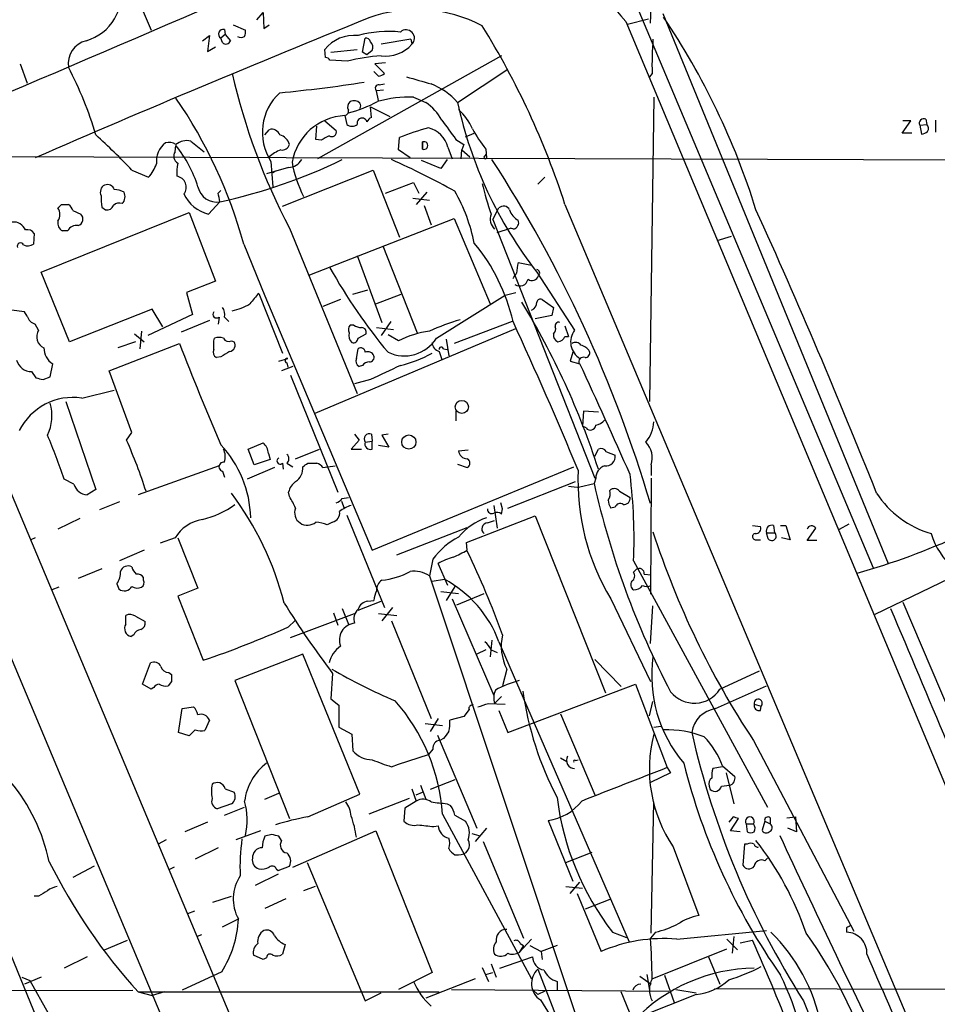
# Model space of a CAD drawing. Extents: x 2 to 57508, y -55806 to 897.
# Drawn here: x 318 to 406, y 144 to 239 of the extents above; entities that cross this region are included whole.
import ezdxf

# ---------------------------------------------------------------- set-up
doc = ezdxf.new("R2010")
doc.units = 0
doc.header["$MEASUREMENT"] = 0
doc.layers.add('MAIN', color=5, linetype='CONTINUOUS')

msp = doc.modelspace()

# ---------------------------------------------------------------- linework, layer by layer
at = {"layer": 'MAIN'}
for p, q in [((318.9393, 265.0913), (330.454, 238.1673)), ((340.614, 239.1833), (341.2067, 239.8606)), ((341.2067, 239.8606), (341.2913, 238.3366)), ((377.1053, 240.6226), (399.8807, 186.4359)), ((379.6453, 239.7759), (401.32, 186.8593)), ((376.0893, 239.0139), (415.036, 145.8806)), ((376.2587, 238.7599), (378.2907, 239.2679)), ((337.4813, 238.2519), (337.566, 237.7439)), ((338.328, 238.6753), (339.5133, 238.1673)), ((341.2913, 238.3366), (341.7993, 238.6753)), ((335.3647, 237.1513), (336.042, 237.6593)), ((336.042, 237.6593), (335.8727, 236.1353)), ((337.566, 237.7439), (337.1427, 237.4053)), ((337.312, 236.9819), (337.1427, 237.4053)), ((337.566, 237.7439), (338.074, 237.1513)), ((350.774, 236.0506), (351.028, 237.4053)), ((355.4307, 237.3206), (352.552, 236.8126)), ((355.4307, 237.3206), (355.5153, 236.8126)), ((335.8727, 236.1353), (336.6347, 236.5586)), ((347.218, 235.5426), (347.1333, 236.3046)), ((347.726, 236.0506), (350.266, 236.3046)), ((351.1973, 235.7966), (350.774, 236.0506)), ((351.7053, 236.2199), (351.1973, 235.7966)), ((364.1513, 235.7119), (346.456, 225.8059)), ((349.3347, 235.2039), (347.6413, 235.2886)), ((352.9753, 235.0346), (351.9593, 234.9499)), ((317.8387, 234.9499), (318.516, 233.0873)), ((352.298, 233.7646), (351.8747, 234.1879)), ((351.9593, 234.9499), (352.8907, 234.0186)), ((359.918, 231.2246), (364.6593, 234.3573)), ((378.6293, 234.0186), (378.3753, 233.6799)), ((352.806, 232.4099), (352.1287, 232.3253)), ((352.298, 231.3939), (352.1287, 232.3253)), ((352.3827, 232.9179), (352.8907, 233.0026)), ((355.6847, 231.7326), (356.87, 231.2246)), ((378.7987, 231.7326), (378.3753, 202.4379)), ((351.536, 230.8013), (353.3987, 229.8699)), ((351.6207, 229.7853), (351.536, 230.8013)), ((347.1333, 229.4466), (348.234, 228.5153)), ((349.0807, 229.9546), (349.25, 229.1079)), ((402.6747, 228.2613), (403.5213, 229.4466)), ((403.5213, 229.4466), (402.7593, 229.4466)), ((404.9607, 229.6159), (405.0453, 229.1079)), ((405.892, 229.5313), (405.892, 228.3459)), ((341.376, 228.0919), (341.7993, 228.5999)), ((346.2867, 227.6686), (346.3713, 228.9386)), ((404.368, 229.0233), (405.0453, 229.1079)), ((404.368, 229.0233), (404.5373, 228.1766)), ((334.264, 227.4993), (335.534, 226.4833)), ((346.7947, 227.5839), (346.2867, 227.6686)), ((354.2453, 226.6526), (354.33, 227.8379)), ((356.5313, 227.4146), (356.5313, 226.7373)), ((356.5313, 226.7373), (356.5313, 227.4146)), ((359.7487, 227.6686), (360.5107, 227.1606)), ((360.68, 227.9226), (361.5267, 228.2613)), ((403.606, 228.2613), (402.6747, 228.2613)), ((332.74, 226.4833), (332.8247, 227.0759)), ((355.346, 225.8906), (354.2453, 226.6526)), ((358.9867, 226.9066), (359.41, 225.8059)), ((360.2567, 225.8059), (360.3413, 226.6526)), ((360.5107, 227.1606), (360.3413, 226.6526)), ((360.3413, 226.6526), (361.1033, 225.9753)), ((362.6273, 226.7373), (362.712, 225.8906)), ((302.1753, 226.0599), (428.9213, 225.6366)), ((341.9687, 225.5519), (342.138, 223.0966)), ((358.3093, 224.8746), (356.4467, 225.6366)), ((358.902, 225.7213), (358.3093, 224.8746)), ((362.5427, 226.0599), (362.712, 226.2293)), ((328.5913, 224.7053), (330.2, 224.0279)), ((343.662, 224.9593), (341.5453, 224.3666)), ((342.392, 224.6206), (342.138, 224.4513)), ((343.0693, 221.2339), (351.79, 224.7053)), ((351.79, 224.7053), (354.33, 218.2706)), ((367.6227, 223.3506), (368.3, 224.0279)), ((336.8887, 222.5039), (337.1427, 222.7579)), ((352.9753, 222.5039), (355.6847, 223.5199)), ((355.6847, 223.5199), (356.1927, 222.5039)), ((355.6, 221.9959), (357.2087, 221.8266)), ((356.9547, 222.5886), (355.9387, 221.4033)), ((321.818, 221.4033), (322.4953, 221.4033)), ((322.9187, 220.8106), (323.6807, 220.4719)), ((325.7127, 221.1493), (326.0513, 220.8953)), ((337.058, 221.6573), (335.9573, 220.4719)), ((356.7007, 221.3186), (357.378, 219.4559)), ((363.3047, 219.9639), (363.8973, 221.0646)), ((370.2473, 221.4033), (435.6947, 65.8706)), ((319.8707, 214.8839), (334.0947, 220.6413)), ((334.0947, 220.6413), (336.6347, 214.0373)), ((345.694, 214.6299), (359.5793, 220.0486)), ((359.5793, 220.0486), (363.0507, 211.8359)), ((363.3047, 219.9639), (373.126, 195.0719)), ((322.4107, 218.8633), (321.9027, 218.8633)), ((343.7467, 219.1173), (350.266, 203.1999)), ((363.728, 218.6939), (364.998, 219.1173)), ((365.3367, 219.0326), (364.998, 219.1173)), ((319.1933, 218.6093), (319.1087, 217.5933)), ((384.8947, 217.9319), (386.2493, 218.3553)), ((339.344, 217.5933), (341.376, 212.5979)), ((352.7213, 217.4239), (356.0233, 209.0419)), ((350.266, 216.4926), (352.6367, 210.0579)), ((365.76, 215.8153), (367.03, 215.5613)), ((322.58, 208.1953), (319.8707, 214.8839)), ((367.538, 214.8839), (371.1787, 209.2959)), ((308.5253, 213.6986), (370.586, 65.7859)), ((336.6347, 214.0373), (333.8407, 212.9366)), ((349.8427, 212.7673), (351.282, 213.1906)), ((333.8407, 212.9366), (334.4333, 210.8199)), ((340.7833, 212.8519), (343.0693, 207.0946)), ((341.376, 212.5979), (351.7053, 188.1293)), ((348.6573, 212.2593), (346.964, 211.5819)), ((352.044, 211.8359), (354.4993, 212.7673)), ((357.886, 208.5339), (364.49, 212.6826)), ((364.49, 212.6826), (365.506, 212.9366)), ((368.046, 212.2593), (369.1467, 211.4973)), ((330.5387, 211.3279), (322.58, 208.1953)), ((331.5547, 209.6346), (330.5387, 211.3279)), ((369.1467, 211.4973), (368.9773, 210.7353)), ((318.262, 211.0739), (316.992, 211.2433)), ((318.516, 210.6506), (318.262, 211.0739)), ((334.4333, 210.8199), (330.1153, 208.7879)), ((336.9733, 210.5659), (336.8887, 209.8886)), ((337.4813, 210.5659), (337.9047, 210.1426)), ((368.9773, 210.7353), (367.3687, 210.3966)), ((319.6167, 209.2959), (319.278, 209.8886)), ((336.042, 210.2273), (333.3327, 209.1266)), ((346.202, 201.3373), (365.506, 209.4653)), ((349.9273, 209.8039), (349.5887, 209.8039)), ((352.1287, 209.5499), (353.7373, 209.3806)), ((353.4833, 210.1426), (352.552, 208.7879)), ((365.1673, 210.1426), (359.5793, 208.0259)), ((370.2473, 209.7193), (370.586, 208.7033)), ((303.784, 209.1266), (363.982, 65.7859)), ((328.8453, 208.9573), (329.7767, 208.1953)), ((329.5227, 209.2113), (329.3533, 207.5179)), ((336.4653, 208.2799), (336.55, 208.5339)), ((350.3507, 208.5339), (351.1127, 208.9573)), ((354.2453, 208.2799), (353.2293, 208.8726)), ((358.8173, 208.4493), (359.0713, 206.8406)), ((370.2473, 208.7033), (370.586, 208.7033)), ((326.39, 205.4013), (333.1633, 208.0259)), ((328.93, 208.1953), (327.2367, 207.6026)), ((338.1587, 208.2799), (338.4127, 208.1953)), ((350.1813, 206.5866), (350.3507, 207.5179)), ((358.5633, 207.5179), (358.902, 207.4333)), ((337.1427, 206.7559), (336.7193, 206.6713)), ((342.7307, 206.3326), (343.5773, 206.5866)), ((358.14, 207.2639), (358.394, 206.5019)), ((371.0093, 207.1793), (370.7553, 206.3326)), ((320.7173, 204.8086), (320.9713, 206.0786)), ((344.0853, 205.8246), (342.9847, 205.4013)), ((343.4927, 206.1633), (343.5773, 205.7399)), ((350.774, 205.9093), (350.4353, 205.8246)), ((370.7553, 206.3326), (371.6867, 206.0786)), ((318.9393, 205.3166), (319.3627, 204.7239)), ((320.04, 204.5546), (320.7173, 204.8086)), ((328.5913, 199.4746), (326.39, 205.4013)), ((343.8313, 204.9779), (348.4033, 193.7173)), ((351.536, 204.5546), (350.012, 204.1313)), ((323.7653, 202.7766), (326.898, 203.5386)), ((322.2413, 202.4379), (325.12, 193.9713)), ((359.7487, 201.5066), (359.7487, 200.5753)), ((372.0253, 201.5066), (371.9407, 200.0673)), ((373.4647, 201.4219), (372.0253, 201.5066)), ((372.2793, 199.8979), (371.9407, 200.0673)), ((328.0833, 198.7126), (328.5913, 199.4746)), ((350.012, 199.3053), (350.4353, 198.7126)), ((351.6207, 199.3053), (351.7053, 198.6279)), ((353.2293, 199.3053), (352.6367, 199.2206)), ((352.6367, 199.2206), (353.314, 198.0353)), ((339.7673, 197.8659), (341.2067, 198.4586)), ((350.4353, 198.7126), (349.6733, 197.8659)), ((351.028, 198.5433), (351.7053, 198.6279)), ((351.7053, 197.8659), (351.7053, 198.6279)), ((353.314, 198.0353), (352.298, 198.2046)), ((340.36, 196.3419), (339.7673, 197.8659)), ((341.7147, 197.4426), (341.884, 196.8499)), ((344.3393, 196.9346), (346.6253, 197.8659)), ((349.6733, 197.8659), (350.6893, 197.8659)), ((360.0027, 197.6966), (360.934, 197.7813)), ((373.126, 197.1886), (373.4647, 197.8659)), ((374.2267, 197.6119), (375.0733, 197.2733)), ((336.9733, 196.2573), (329.184, 193.4633)), ((341.884, 196.8499), (340.36, 196.3419)), ((343.0693, 196.5113), (343.154, 195.9186)), ((343.4927, 196.5113), (344.0853, 196.1726)), ((345.5247, 196.5113), (346.3713, 196.5113)), ((346.964, 196.0879), (348.1493, 196.2573)), ((351.7053, 188.1293), (371.094, 196.1726)), ((359.918, 196.4266), (360.8493, 196.0879)), ((378.5447, 196.3419), (378.5447, 195.3259)), ((337.312, 195.7493), (337.4813, 195.1566)), ((342.3073, 196.0879), (339.6827, 194.9873)), ((323.0033, 194.4793), (322.072, 194.9873)), ((364.744, 192.1933), (371.2633, 194.7333)), ((371.6867, 194.2253), (373.0413, 194.5639)), ((373.2107, 195.0719), (373.0413, 194.5639)), ((378.5447, 195.0719), (378.46, 183.8959)), ((325.12, 193.9713), (324.2733, 193.4633)), ((343.7467, 193.2939), (343.662, 193.7173)), ((375.4967, 193.8019), (376.5127, 193.2093)), ((327.406, 192.7859), (325.4587, 192.0239)), ((348.742, 192.8706), (348.996, 192.1933)), ((348.8267, 193.1246), (349.4193, 193.2093)), ((363.3893, 192.4473), (363.728, 190.2459)), ((364.236, 192.1086), (364.0667, 192.7013)), ((349.25, 191.5159), (352.8907, 182.6259)), ((360.7647, 188.8913), (367.3687, 191.4313)), ((364.1513, 191.6006), (364.236, 192.1086)), ((367.3687, 191.4313), (374.142, 174.4133)), ((375.0733, 192.2779), (374.65, 192.1933)), ((323.596, 191.1773), (321.4793, 190.1613)), ((347.8953, 190.8386), (347.3873, 190.5846)), ((362.7967, 190.7539), (363.474, 191.0079)), ((388.2813, 190.4999), (389.0433, 190.4153)), ((390.3133, 190.4999), (390.398, 189.8226)), ((390.9907, 190.4999), (391.4987, 190.4999)), ((391.4987, 190.4999), (391.922, 189.1453)), ((396.6633, 190.1613), (397.5947, 190.6693)), ((354.076, 187.7059), (360.8493, 190.3306)), ((389.636, 189.8226), (390.398, 189.8226)), ((389.8053, 189.2299), (389.636, 189.8226)), ((393.5307, 189.0606), (394.3773, 190.2459)), ((319.278, 189.3146), (318.8547, 189.1453)), ((332.74, 189.3146), (331.3007, 188.8066)), ((332.994, 189.3146), (334.9413, 184.4886)), ((360.8493, 188.1293), (360.7647, 188.8913)), ((388.62, 189.1453), (389.0433, 189.1453)), ((391.922, 189.1453), (391.0753, 189.3146)), ((394.462, 189.0606), (393.5307, 189.0606)), ((329.7767, 188.1293), (327.406, 187.1133)), ((357.5473, 187.2826), (357.2087, 185.6739)), ((358.9867, 184.7426), (358.0553, 186.8593)), ((376.8513, 187.1133), (389.7207, 163.4066)), ((325.7127, 186.3513), (323.4267, 185.4199)), ((376.8513, 186.0126), (377.1053, 186.2666)), ((377.8673, 185.8433), (378.5447, 185.7586)), ((408.0933, 185.8433), (400.05, 181.9486)), ((327.152, 184.9119), (327.3213, 184.4039)), ((329.692, 185.2506), (329.692, 185.5046)), ((357.2087, 185.6739), (371.348, 143.1713)), ((357.4627, 185.1659), (358.648, 185.3353)), ((321.564, 184.5733), (320.8867, 184.3193)), ((334.9413, 184.4886), (332.994, 183.7266)), ((358.3093, 184.1499), (360.0027, 183.9806)), ((359.664, 184.6579), (358.8173, 183.3033)), ((359.8333, 182.8799), (362.458, 183.9806)), ((332.994, 183.7266), (335.4493, 177.5459)), ((350.3507, 182.3719), (352.552, 183.2186)), ((351.282, 183.2186), (351.8747, 183.3033)), ((359.41, 183.4726), (363.3893, 174.1593)), ((374.65, 183.4726), (378.46, 175.5139)), ((402.7593, 183.1339), (423.3333, 134.6199)), ((343.8313, 179.7473), (350.012, 182.0333)), ((347.98, 182.1179), (348.4033, 180.9326)), ((348.8267, 182.5413), (349.4193, 181.0173)), ((352.298, 182.0333), (354.076, 181.8639)), ((353.6527, 182.6259), (352.6367, 181.3559)), ((378.46, 179.1546), (378.714, 182.7953)), ((327.9987, 181.0173), (327.9987, 181.8639)), ((328.93, 181.7793), (329.8613, 181.2713)), ((343.662, 180.7633), (344.2547, 181.3559)), ((353.568, 181.3559), (357.378, 171.9579)), ((328.7607, 180.0013), (328.5067, 179.8319)), ((363.22, 179.4933), (363.0507, 177.8846)), ((363.8973, 179.3239), (376.428, 150.4526)), ((345.0167, 178.1386), (338.4973, 175.5986)), ((350.52, 164.6766), (345.0167, 178.1386)), ((362.6273, 178.5619), (361.7807, 178.1386)), ((363.1353, 178.5619), (363.728, 178.3079)), ((329.6073, 175.2599), (330.3693, 177.2919)), ((373.126, 177.6306), (375.666, 175.0059)), ((332.1473, 176.3606), (332.4013, 176.1913)), ((347.8953, 176.2759), (347.726, 173.8206)), ((364.6593, 176.6993), (364.236, 175.0906)), ((385.1487, 174.7519), (388.9587, 176.5299)), ((332.4013, 175.5139), (332.0627, 175.0906)), ((338.4973, 175.5986), (343.7467, 162.3059)), ((330.454, 174.7519), (329.6073, 175.2599)), ((330.708, 174.9213), (330.454, 174.7519)), ((364.744, 170.6033), (377.0207, 175.2599)), ((377.0207, 175.2599), (380.0687, 167.2166)), ((384.7253, 172.8893), (389.636, 175.0906)), ((347.726, 173.8206), (348.488, 173.2279)), ((362.8813, 173.3973), (364.49, 173.3126)), ((364.1513, 174.0746), (363.474, 173.3973)), ((378.3753, 172.2119), (378.714, 173.5666)), ((333.0787, 170.6033), (333.4173, 172.8893)), ((333.4173, 172.8893), (334.518, 173.0586)), ((348.488, 173.2279), (348.488, 171.1113)), ((361.0187, 172.8046), (360.5107, 172.1273)), ((363.8973, 172.7199), (364.744, 170.6033)), ((388.4507, 173.3126), (389.128, 173.1433)), ((389.0433, 172.7199), (389.128, 173.1433)), ((336.042, 171.7886), (335.6187, 170.7726)), ((358.0553, 171.9579), (357.2933, 170.6879)), ((360.5107, 172.1273), (359.156, 171.7886)), ((369.824, 172.3813), (373.126, 164.5919)), ((334.0947, 170.2646), (333.0787, 170.6033)), ((334.6873, 170.8573), (334.0947, 170.2646)), ((348.488, 171.1113), (349.758, 170.4339)), ((356.7853, 171.4499), (358.4787, 171.2806)), ((378.7987, 171.1113), (379.476, 171.1959)), ((349.758, 170.4339), (349.8427, 168.8253)), ((357.9707, 170.3493), (361.7807, 161.3746)), ((358.5633, 170.0106), (358.2247, 169.8413)), ((388.366, 169.8413), (398.018, 151.4686)), ((357.5473, 168.9946), (357.124, 168.4866)), ((354.2453, 167.5553), (357.124, 168.4866)), ((369.824, 168.1479), (370.4167, 167.8093)), ((371.2633, 167.8939), (371.5173, 167.9786)), ((353.568, 167.3013), (354.2453, 167.5553)), ((380.0687, 167.2166), (380.4073, 166.7086)), ((385.4027, 167.3013), (384.4713, 167.1319)), ((385.4027, 167.3859), (386.588, 166.3699)), ((359.664, 166.0313), (357.2933, 165.0999)), ((380.4073, 166.7086), (378.46, 165.7773)), ((385.7413, 166.7086), (386.5033, 163.7453)), ((337.566, 165.1846), (338.4127, 164.8459)), ((355.5153, 165.1846), (355.9387, 163.9993)), ((356.362, 165.5233), (356.87, 164.1686)), ((384.1327, 165.4386), (384.2173, 165.0999)), ((385.318, 165.4386), (386.08, 165.5233)), ((341.376, 164.1686), (342.7307, 164.7613)), ((345.5247, 162.4753), (350.52, 164.6766)), ((355.2613, 164.2533), (351.3667, 162.7293)), ((355.9387, 163.9993), (354.838, 163.3219)), ((355.9387, 164.5919), (356.5313, 164.8459)), ((378.5447, 151.2993), (378.7987, 163.9146)), ((338.1587, 163.7453), (336.804, 163.2373)), ((337.4813, 162.6446), (339.4287, 163.4066)), ((354.838, 163.3219), (354.7533, 162.0519)), ((358.902, 163.7453), (359.2407, 163.5759)), ((358.4787, 162.7293), (367.03, 146.8966)), ((359.664, 162.6446), (360.68, 162.0519)), ((368.6387, 162.1366), (371.0093, 156.2946)), ((386.4187, 162.4753), (385.9953, 161.9673)), ((386.1647, 161.1206), (386.9267, 162.3059)), ((389.4667, 162.0519), (389.2127, 161.2053)), ((389.4667, 162.0519), (389.9747, 161.7979)), ((389.9747, 162.3906), (389.9747, 161.7979)), ((391.5833, 162.3906), (392.43, 162.4753)), ((392.43, 162.4753), (392.5147, 161.0359)), ((335.8727, 161.9673), (333.6713, 161.0359)), ((340.9527, 161.1206), (338.582, 160.2739)), ((344.0853, 157.6493), (352.044, 161.1206)), ((352.044, 161.1206), (357.4627, 147.4893)), ((357.632, 161.5439), (358.0553, 161.6286)), ((362.712, 161.3746), (361.6113, 160.1046)), ((387.096, 161.0359), (386.1647, 161.1206)), ((387.6887, 161.7979), (387.7733, 161.0359)), ((387.6887, 161.7979), (388.366, 161.7979)), ((392.5147, 161.0359), (391.668, 161.3746)), ((331.8933, 160.2739), (331.1313, 159.8506)), ((342.0533, 160.7819), (341.376, 160.6126)), ((342.9847, 160.1893), (342.7307, 160.6126)), ((361.2727, 160.8666), (361.95, 160.6973)), ((336.8887, 159.5119), (334.6873, 158.4113)), ((362.3733, 160.1046), (366.268, 150.7913)), ((380.6613, 159.5966), (383.1167, 152.9926)), ((387.5193, 159.8506), (387.35, 157.8186)), ((387.7733, 159.8506), (387.5193, 159.8506)), ((359.664, 158.8346), (360.0027, 158.8346)), ((370.332, 158.0726), (372.872, 159.0886)), ((389.4667, 158.2419), (389.7207, 158.4959)), ((324.9507, 157.7339), (322.9187, 156.6333)), ((332.6553, 157.6493), (332.1473, 157.3953)), ((342.4767, 157.4799), (342.646, 157.3106)), ((342.646, 157.3106), (343.7467, 157.7339)), ((345.44, 158.0726), (351.028, 144.7799)), ((342.646, 156.9719), (340.4447, 155.8713)), ((346.202, 155.7866), (345.1013, 155.3633)), ((370.332, 155.7866), (371.9407, 155.6173)), ((370.7553, 155.1093), (371.6867, 156.2099)), ((319.6167, 154.8553), (319.1933, 154.8553)), ((336.3807, 154.2626), (338.1587, 154.8553)), ((343.408, 154.6013), (341.376, 153.6699)), ((371.4327, 155.1093), (373.7187, 149.5213)), ((374.5653, 154.5166), (372.1947, 153.5853)), ((334.6027, 153.4159), (333.9253, 153.1619)), ((337.312, 151.8919), (338.836, 152.6539)), ((397.3407, 151.8073), (397.3407, 151.3839)), ((335.28, 151.1299), (334.8567, 150.9606)), ((367.03, 150.7066), (365.8447, 149.4366)), ((374.8193, 151.3839), (376.174, 150.8759)), ((378.968, 151.3839), (378.46, 150.7913)), ((381, 150.7066), (389.636, 151.5533)), ((385.826, 150.7066), (386.842, 149.6906)), ((386.5033, 150.9606), (386.334, 149.3519)), ((325.9667, 149.6906), (328.168, 150.6219)), ((343.3233, 150.1986), (343.0693, 149.2673)), ((366.268, 150.1139), (365.8447, 149.4366)), ((365.9293, 150.2833), (366.268, 150.1139)), ((366.8607, 150.1139), (367.9613, 149.5213)), ((369.4853, 150.1139), (367.9613, 149.5213)), ((378.6293, 146.8966), (385.826, 149.7753)), ((387.096, 150.3679), (388.2813, 150.6219)), ((316.9073, 149.2673), (322.58, 135.4666)), ((324.2733, 149.0133), (322.072, 147.9126)), ((341.2067, 148.7593), (340.2753, 149.1826)), ((341.5453, 148.9286), (341.2067, 148.7593)), ((363.982, 147.9126), (367.1147, 149.0133)), ((367.9613, 149.5213), (368.046, 148.7593)), ((384.048, 149.0133), (385.1487, 146.3886)), ((362.2887, 147.9973), (362.8813, 146.6426)), ((363.1353, 148.3359), (363.6433, 147.0659)), ((367.6227, 147.8279), (369.824, 142.1553)), ((318.008, 147.0659), (318.77, 146.7273)), ((319.8707, 147.0659), (318.262, 146.3886)), ((337.2273, 147.5739), (333.4173, 145.7959)), ((357.4627, 147.4893), (354.2453, 145.8806)), ((361.6113, 146.8966), (356.87, 145.0339)), ((362.6273, 147.3199), (363.3047, 147.4893)), ((377.444, 147.1506), (378.5447, 146.3886)), ((378.1213, 147.3199), (378.3753, 145.7959)), ((379.8147, 147.2353), (380.746, 144.6106)), ((318.77, 146.7273), (320.548, 143.5946)), ((369.4853, 146.6426), (369.4853, 145.7959)), ((384.6407, 145.9653), (415.036, 145.8806)), ((257.6407, 145.6266), (328.676, 145.7959)), ((329.184, 145.6266), (358.14, 145.6266)), ((329.184, 145.6266), (330.5387, 145.2879)), ((331.724, 145.6266), (330.5387, 145.2879)), ((351.028, 144.7799), (352.552, 145.5419)), ((359.3253, 145.8806), (380.238, 145.7113)), ((367.1993, 145.7959), (367.6227, 145.3726)), ((368.3, 145.7113), (367.6227, 145.3726)), ((379.73, 135.8053), (375.666, 145.6266)), ((382.8627, 145.3726), (377.5287, 143.2559)), ((380.9153, 145.8806), (382.8627, 145.5419)), ((367.8767, 144.8646), (370.84, 140.1233)), ((393.192, 144.7799), (401.9973, 122.6819))]:
    msp.add_line(p, q, dxfattribs=at)
for centre, radius in [((360.3233, 201.9211), 0.6292), ((355.2274, 198.5424), 0.6816)]:
    msp.add_circle(centre, radius, dxfattribs=at)
for centre, radius, start, end in [((299.9433, 244.602), 78.7275, 355.806174, 4.193754), ((399.5277, 259.9204), 31.4076, 200.337684, 221.732209), ((-5365.7662, 13523.5214), 14455.1222, 292.85524924, 293.28092461), ((322.8518, 241.6957), 4.737, 286.393158, 11.679036), ((355.9712, 226.6947), 13.4694, 62.028778, 109.989612), ((865.6472, -1031.4873), 1370.9553, 112.0320788, 113.4864221), ((320.5864, 199.6786), 71.2651, 17.320413, 33.910577), ((337.3914, 237.7969), 0.4639, 78.823319, 237.580908), ((338.5821, 237.9978), 0.9465, 333.440363, 10.316217), ((353.3561, 226.1459), 11.8992, 84.895985, 104.629747), ((354.9606, 237.4011), 0.8088, 313.306479, 132.449524), ((295.721, 197.3301), 78.3179, 17.901296, 31.791779), ((324.6756, 234.9922), 2.2133, 102.708228, 189.909607), ((337.6428, 237.2926), 0.4538, 223.205349, 341.856539), ((339.09, 238.1677), 0.683, 240.270726, 299.729274), ((349.9744, 234.055), 3.6239, 84.039738, 141.627608), ((351.0957, 236.9565), 0.4539, 14.039305, 98.578205), ((350.9855, 236.5162), 0.7785, 337.625871, 44.994796), ((410.0173, 234.8655), 31.3994, 175.515505, 181.54556), ((352.9722, 239.1199), 3.4338, 262.971014, 317.783217), ((347.1757, 234.9924), 0.5518, 32.463229, 85.603684), ((353.8646, 216.9571), 18.8007, 94.003455, 103.942225), ((289.2362, 217.4332), 37.4333, 16.543197, 27.316047), ((398.0156, 247.627), 61.3018, 192.825945, 207.714805), ((352.2384, 234.7221), 0.9594, 273.561805, 312.837328), ((329.8777, 368.677), 137.1328, 275.413542, 278.83646), ((525.5128, 825.9992), 616.3719, 253.9409652, 254.1701546), ((346.2832, 228.3551), 5.1451, 132.377737, 213.01243), ((352.3364, 232.587), 0.3341, 82.034805, 231.562485), ((354.87, 226.7165), 6.7679, 41.766344, 68.249211), ((294.1734, 205.18), 46.8452, 15.366092, 34.402828), ((349.9979, 230.7871), 0.6634, 128.082527, 209.285299), ((346.0488, 242.8608), 13.0935, 284.916957, 298.086773), ((349.9429, 230.6121), 0.782, 42.44519, 116.932033), ((355.3513, 220.0214), 11.716, 88.369317, 105.53576), ((353.6435, 226.7882), 5.4856, 30.003596, 53.972396), ((399.5876, 239.7763), 40.5809, 192.165264, 217.835903), ((348.9707, 230.3948), 0.4537, 284.030118, 8.594459), ((350.2238, 230.8859), 0.3902, 319.385964, 40.614036), ((356.1949, 226.3543), 5.664, 24.294349, 47.756388), ((349.3309, 224.5522), 5.4082, 92.65163, 170.25831), ((350.7316, 229.2349), 0.4826, 15.254078, 195.257201), ((351.9176, 229.065), 0.7791, 112.400936, 157.599064), ((824.7504, 567.2779), 575.8134, 215.9129663, 216.1421471), ((404.7659, 229.218), 0.443, 63.915005, 206.073378), ((342.0463, 227.8239), 0.8144, 19.213678, 107.656219), ((347.8107, 228.3742), 0.4462, 235.305659, 18.434949), ((349.758, 229.7854), 0.8468, 233.136869, 306.863132), ((362.1232, 209.1163), 20.2789, 104.271836, 112.600391), ((356.4745, 226.2571), 2.5948, 14.495744, 75.504256), ((371.6328, 233.9983), 11.5681, 207.344536, 218.878713), ((404.478, 229.1335), 0.9587, 273.546139, 312.848561), ((404.6924, 228.7198), 0.5245, 326.540181, 47.719698), ((281.1166, 179.5156), 65.5435, 43.587437, 47.827781), ((333.8798, 225.9045), 1.6404, 76.455088, 130.029617), ((342.519, 226.8642), 1.2629, 13.57302, 76.43139), ((349.9269, 222.8443), 5.6811, 114.658633, 123.459019), ((356.6837, 227.0759), 0.3714, 245.768033, 114.225635), ((333.1806, 225.5658), 2.2347, 127.871386, 186.885235), ((332.1474, 226.2295), 1.1513, 53.967139, 107.108217), ((333.4024, 226.0565), 0.788, 147.205358, 238.783105), ((323.7342, 219.6881), 11.714, 16.916486, 39.100573), ((344.3109, 223.1267), 3.7977, 111.808974, 131.402504), ((343.04, 227.3788), 0.7396, 259.088138, 342.841456), ((325.7481, 273.481), 53.0435, 282.311088, 295.790916), ((343.5349, 226.6105), 1.6561, 274.401624, 327.524828), ((320.5224, 152.0101), 80.7797, 61.017154, 65.852744), ((362.585, 225.9329), 0.1339, 108.421413, 341.578587), ((257.0214, 156.7717), 126.6183, 16.444962, 32.993709), ((326.5582, 227.0766), 4.7495, 320.065919, 338.00616), ((338.0299, 224.4089), 5.1292, 169.056798, 183.311688), ((355.2172, 227.3715), 11.377, 189.635112, 207.232849), ((332.7669, 223.0735), 1.0488, 321.41015, 82.196698), ((326.3052, 222.5886), 0.7572, 116.554899, 206.571819), ((326.2281, 222.6048), 0.7109, 19.543761, 111.573922), ((326.7828, 220.5857), 2.2598, 62.413275, 87.077961), ((336.7673, 223.5058), 1.8713, 192.631095, 278.937288), ((344.7756, 214.2767), 17.0929, 11.4775, 29.421662), ((392.0408, 230.3324), 30.5411, 193.051706, 198.83599), ((329.5184, 221.9957), 3.8987, 176.261589, 192.538691), ((326.9941, 222.1537), 0.9417, 315.004303, 27.506606), ((336.7911, 223.9034), 3.5313, 204.850951, 256.342711), ((125.3282, 179.7566), 215.836, 11.194029, 11.423217), ((236.9737, 305.9089), 119.7487, 314.885409, 315.114592), ((320.4211, 220.4296), 1.2341, 329.033059, 30.966941), ((321.818, 220.4719), 1.1516, 17.103826, 53.975919), ((326.2106, 221.5061), 0.6312, 255.382563, 342.71908), ((327.3637, 220.7681), 0.7785, 67.625871, 134.994796), ((364.3452, 220.6191), 0.6317, 25.928187, 135.153917), ((366.5434, 221.3929), 1.7044, 196.975195, 242.635091), ((-188.91, -40.9219), 634.105, 21.7093589, 24.3866674), ((323.2236, 219.9978), 0.6586, 287.961759, 46.045876), ((364.3844, 220.0063), 1.3331, 159.557142, 226.924239), ((365.125, 219.6676), 0.6694, 288.437656, 18.437656), ((317.2038, 218.4824), 1.2341, 22.160931, 95.911556), ((318.5442, 218.2141), 0.7599, 31.334853, 105.064008), ((322.312, 219.6113), 0.8527, 167.585625, 241.312851), ((323.2574, 218.4399), 0.9467, 79.69786, 153.432242), ((317.881, 217.3816), 0.3224, 23.200924, 203.200924), ((318.5733, 218.3177), 0.9008, 243.921362, 306.4679), ((347.5795, 206.0942), 18.1303, 12.902641, 39.71097), ((394.2457, 241.363), 53.3935, 209.208788, 219.808347), ((368.7229, 214.7995), 3.1322, 161.076245, 180.003659), ((367.4745, 214.7993), 0.3445, 312.506361, 79.378301), ((238.4098, 299.228), 152.6538, 326.192749, 326.421911), ((365.887, 214.376), 0.8219, 235.492195, 348.106316), ((367.0723, 214.7568), 0.6693, 235.298349, 341.578587), ((594.3598, 0.6941), 330.6236, 140.082061, 140.311244), ((367.8767, 211.9629), 0.3413, 60.265529, 172.864574), ((336.3525, 210.8418), 1.162, 346.265115, 34.339652), ((336.6615, 217.5691), 6.6028, 283.860929, 299.737993), ((301.2359, 172.5753), 75.9072, 17.91008, 31.295356), ((366.7, 212.0137), 0.8381, 293.187819, 359.425694), ((319.6169, 210.9895), 1.1519, 197.110409, 252.889591), ((336.7405, 210.8411), 0.3605, 139.771109, 310.228891), ((350.036, 209.3685), 0.6242, 135.772378, 211.546171), ((350.7742, 211.0745), 1.527, 236.315136, 266.812677), ((350.6705, 209.0889), 0.4614, 343.426842, 87.66472), ((366.6741, 188.2658), 22.9849, 106.432474, 114.318503), ((-30.3898, 28.3782), 435.3972, 22.619186, 24.674834), ((368.7235, 209.4229), 0.6292, 312.268789, 19.661787), ((369.6405, 209.7334), 0.3392, 73.066164, 196.933836), ((320.5964, 208.667), 1.1642, 147.302328, 246.098972), ((336.9733, 207.5182), 1.1004, 67.370923, 112.624271), ((337.9047, 208.788), 0.568, 206.574073, 296.56054), ((350.407, 208.7879), 0.938, 164.289525, 226.222366), ((349.8898, 208.5527), 0.4613, 253.399492, 357.664214), ((354.7853, 210.5116), 3.6777, 244.970024, 327.469303), ((358.4089, 200.2127), 9.0783, 97.597062, 117.298921), ((369.7575, 208.798), 0.6312, 165.382563, 252.71908), ((369.4915, 209.0054), 0.8139, 275.534773, 338.212969), ((372.6375, 208.1672), 1.8445, 142.27023, 238.971252), ((321.8813, 207.5813), 1.7568, 179.305283, 238.801882), ((567.005, 297.9167), 250.524, 201.027198, 203.432974), ((124.8153, 207.8566), 211.6504, 359.885409, 0.114591), ((337.9216, 207.8566), 0.5966, 276.516257, 34.593107), ((350.6047, 207.1793), 0.4233, 0, 126.875312), ((358.3875, 208.1561), 0.9259, 182.816671, 254.495764), ((358.3516, 207.4757), 0.2158, 11.273495, 191.33076), ((371.2672, 207.5372), 0.5968, 32.358529, 125.024268), ((371.5036, 206.573), 1.3112, 31.797873, 78.219591), ((336.9734, 207.1793), 0.568, 153.43946, 243.425927), ((464.5659, -4.6399), 246.8296, 120.851159, 121.080342), ((343.5349, 206.375), 0.2158, 78.66924, 258.726505), ((350.6894, 206.3326), 0.568, 153.43946, 243.425927), ((351.282, 206.5866), 0.6448, 23.197424, 113.197424), ((351.4325, 206.7089), 0.4614, 272.33528, 16.58506), ((351.541, 217.8105), 12.2432, 283.574968, 298.925423), ((372.0254, 206.2479), 0.456, 68.20559, 201.79441), ((372.1759, 207.1322), 0.4613, 272.335786, 16.588605), ((318.968, 206.8455), 1.5292, 196.261404, 268.924589), ((351.3667, 205.5704), 0.6828, 82.88227, 150.239505), ((691.6552, -514.4533), 795.3951, 115.0868231, 115.3160027), ((-358.8404, -130.8236), 804.4706, 23.9241289, 24.7580587), ((362.0337, 373.9935), 174.5652, 255.851163, 256.080306), ((322.9305, 197.0446), 5.7925, 81.713785, 153.337187), ((316.7929, 201.0611), 4.106, 333.3688, 17.102626), ((372.6918, 200.2199), 0.5233, 217.975814, 352.534135), ((372.7953, 201.8037), 1.7032, 284.116199, 317.812752), ((375.4149, 200.692), 3.3898, 320.663618, 356.593838), ((262.4092, 174.7371), 63.0057, 18.747768, 22.866901), ((351.4332, 198.8397), 0.502, 68.065049, 216.18512), ((283.6723, 179.0582), 48.5657, 17.67289, 23.872122), ((329.2348, 190.9468), 10.7911, 1.673274, 42.876764), ((340.4447, 197.4426), 1.27, 0, 53.130102), ((351.5275, 198.3654), 0.5302, 160.39633, 289.59349), ((376.4558, 197.0192), 2.1959, 342.035355, 43.952001), ((335.8805, 197.1271), 1.6866, 341.642397, 25.978622), ((343.1328, 196.9346), 0.5556, 310.372001, 49.627999), ((360.8518, 197.7887), 0.8541, 186.190545, 269.832292), ((373.7187, 197.3578), 0.5681, 26.574073, 116.56054), ((374.1843, 197.1463), 0.898, 261.869898, 8.130102), ((337.3966, 196.1726), 0.4317, 78.684862, 258.697877), ((342.8523, 196.7335), 0.3106, 113.048412, 314.321666), ((343.4785, 196.0175), 1.546, 303.83397, 5.757795), ((260.588, 323.3535), 152.6538, 303.578089, 303.807251), ((346.0326, 195.4106), 1.1516, 36.024081, 72.896174), ((360.6235, 196.5113), 0.4798, 298.071082, 61.923298), ((374.449, 195.0826), 1.2383, 108.440802, 180.495074), ((393.4114, 194.8049), 21.9183, 177.309138, 211.132903), ((324.8296, 189.1459), 52.0614, 357.762469, 6.911317), ((324.4039, 194.9284), 1.4709, 197.77836, 264.906079), ((345.2706, 193.3787), 1.6439, 124.508882, 168.113137), ((371.3904, 197.573), 3.3608, 256.151892, 275.057985), ((453.1097, 212.5711), 82.0683, 192.674805, 207.640404), ((379.1362, 253.6275), 70.3752, 285.849701, 303.189928), ((313.94, 175.4967), 30.2565, 14.454975, 36.82729), ((334.144, 187.4136), 11.2601, 25.117844, 31.481595), ((373.5497, 193.5902), 1.058, 323.122521, 16.269736), ((374.9947, 193.445), 0.616, 35.411159, 134.197517), ((408.037, 198.6846), 9.308, 212.87159, 253.982988), ((333.2885, 199.7401), 8.8932, 283.500745, 305.852683), ((347.896, 193.8012), 1.1507, 287.082228, 323.98361), ((350.7228, 189.1803), 3.4314, 107.809238, 128.798798), ((375.9206, 193.0402), 1.527, 183.187323, 213.684864), ((375.539, 192.1508), 0.4827, 52.135426, 164.734471), ((375.9198, 193.1248), 0.5989, 261.888839, 8.111161), ((345.4146, 191.7276), 1.1718, 156.583121, 236.197373), ((347.6751, 191.7192), 0.9078, 284.039305, 8.578205), ((363.22, 192.0748), 0.4246, 175.434686, 293.492649), ((363.7159, 191.1533), 0.6243, 45.772378, 121.546171), ((336.0072, 187.3179), 3.829, 99.659862, 148.569441), ((345.4665, 191.8442), 1.2977, 237.157336, 309.201802), ((345.7206, 185.8741), 4.9967, 70.514868, 83.494683), ((364.5384, 185.7035), 5.8508, 108.189684, 140.826005), ((362.8087, 190.1855), 0.5686, 91.209443, 231.920872), ((390.1355, 190.0004), 0.5302, 70.40651, 199.59349), ((393.9732, 190.0113), 0.4673, 30.137281, 161.274212), ((457.5426, 215.4705), 82.8699, 197.967277, 213.409026), ((388.5776, 189.4416), 0.2993, 98.124688, 278.143638), ((388.5836, 190.2308), 0.4953, 264.40337, 21.867995), ((390.1439, 189.484), 0.4233, 216.886139, 53.113861), ((412.3102, 191.8076), 7.1477, 196.831688, 261.275412), ((363.5047, 182.8544), 7.4229, 118.150038, 143.376178), ((190.822, 526.4406), 378.6341, 296.453843, 296.683026), ((286.9874, 152.2098), 82.0958, 19.787059, 25.880782), ((360.8501, 182.1151), 5.5062, 104.250257, 120.502265), ((325.6424, 185.9843), 1.8518, 324.610514, 3.498552), ((328.2104, 185.8686), 0.7551, 59.706423, 162.371237), ((329.5933, 186.676), 1.014, 188.815759, 235.206569), ((329.0993, 185.166), 0.6826, 29.738635, 97.11981), ((352.0562, 191.8661), 6.6409, 275.014772, 299.695013), ((355.6817, 183.2652), 2.8519, 57.627267, 96.759953), ((376.3626, 185.67), 0.5968, 302.358529, 35.03213), ((377.4016, 185.9026), 0.4694, 352.743283, 129.145968), ((329.2686, 184.9966), 0.4937, 300.975698, 30.959776), ((353.2502, 184.3089), 1.124, 123.083494, 183.790338), ((353.2698, 175.3413), 11.3492, 20.543223, 61.7134), ((377.1707, 184.8234), 0.5968, 144.975732, 237.641471), ((327.8493, 185.0657), 0.8466, 231.41629, 331.206995), ((329.131, 185.4304), 0.9424, 235.06028, 294.560694), ((354.1275, 183.1892), 2.2557, 152.389812, 177.100556), ((376.8938, 185.2926), 0.9743, 267.499718, 325.631406), ((378.1214, 185.7583), 1.1004, 247.370923, 292.624271), ((420.4909, 231.1715), 91.0146, 211.919743, 217.095973), ((351.4006, 182.1235), 1.1015, 96.181077, 162.397417), ((328.3947, 181.0547), 0.9009, 53.544775, 116.075842), ((351.1976, 181.5252), 1.2589, 132.279506, 199.648313), ((3621.6351, 1530.7822), 3490.9235, 202.7190807, 202.9482634), ((328.6857, 180.6102), 0.7986, 149.350018, 257.047865), ((329.2505, 181.112), 0.6312, 287.280921, 14.617437), ((350.1601, 179.4932), 1.6154, 95.259933, 201.520834), ((329.5168, 179.6988), 0.8143, 95.553068, 158.194671), ((306.2779, 264.0991), 91.3369, 288.625583, 294.16081), ((361.3153, 177.7579), 1.9897, 23.83384, 51.91135), ((368.8903, 178.9198), 4.7783, 166.918564, 207.691245), ((350.251, 176.6294), 2.7746, 125.057321, 166.185632), ((330.708, 176.6146), 0.7573, 26.568435, 116.568435), ((391.6046, 176.0623), 13.0188, 171.95361, 220.311538), ((332.1121, 177.1015), 0.7418, 191.525044, 272.720065), ((373.6933, 220.8445), 51.1733, 239.616644, 247.253254), ((501.7512, 175.8526), 169.3502, 179.885409, 180.114592), ((368.5567, 165.6703), 10.292, 105.278116, 119.052982), ((331.3003, 174.583), 0.6821, 97.09897, 150.266579), ((331.8086, 176.0217), 0.9651, 232.120851, 285.264491), ((365.0742, 173.9284), 1.686, 154.007903, 198.3608), ((397.9867, 179.1788), 32.1338, 188.223401, 207.506343), ((382.685, 176.3603), 2.9422, 219.271732, 326.861922), ((340.0766, 161.444), 18.4469, 3.995352, 41.433612), ((277.7008, 427.2204), 267.7347, 288.322049, 288.551239), ((388.8336, 173.405), 0.3939, 318.365253, 193.567021), ((333.3159, 171.8922), 1.675, 13.971531, 44.136456), ((361.3431, 172.9035), 0.3391, 73.045081, 196.954919), ((385.1063, 170.2223), 2.6941, 98.130102, 171.869898), ((388.9163, 173.1855), 0.4826, 164.731346, 285.257201), ((335.2377, 171.4924), 0.8571, 20.217266, 110.232123), ((355.8114, 171.4924), 3.3577, 346.137165, 5.060949), ((335.3646, 173.1416), 2.3826, 253.484793, 276.122164), ((528.1822, 43.3194), 211.7103, 143.014201, 143.24333), ((379.9935, 160.8371), 10.0237, 68.760741, 91.506353), ((462.3251, 188.7169), 81.9136, 192.775439, 212.437679), ((358.2742, 169.1074), 0.7356, 93.858635, 188.820778), ((391.6491, 167.0638), 13.285, 165.304753, 214.199639), ((377.9948, 164.6345), 7.9024, 20.375717, 44.566777), ((351.6868, 170.41), 2.4315, 220.673627, 270.435943), ((358.3974, 183.4829), 16.8869, 246.653589, 253.382261), ((371.1788, 167.9182), 0.7863, 149.498619, 269.992713), ((371.1787, 167.8092), 0.1197, 45.033843, 224.966157), ((344.842, 163.2876), 5.4599, 127.14253, 172.510139), ((1180.2955, -1887.5879), 2205.1269, 111.2780191, 111.5071996), ((441.5051, 182.6197), 61.6746, 194.056837, 215.010529), ((386.7574, 166.4547), 2.3843, 163.499393, 186.117808), ((303.3865, 154.5712), 17.6151, 11.74645, 39.863959), ((384.6408, 165.6926), 0.568, 116.574073, 206.56054), ((385.9108, 166.2005), 0.6981, 284.02828, 14.044206), ((340.3565, 164.9306), 4.1166, 170.530127, 189.469873), ((336.7899, 164.973), 0.8044, 15.250746, 127.879981), ((384.6645, 165.6043), 0.6741, 228.43987, 345.772064), ((337.072, 164.0063), 0.8144, 162.343781, 250.786322), ((337.7503, 164.4192), 0.7879, 301.216895, 32.788529), ((333.1048, 162.1852), 6.579, 346.928879, 16.006286), ((347.2345, 162.418), 2.4429, 3.329963, 37.779948), ((356.5933, 162.8524), 1.3206, 53.544873, 119.715821), ((361.5543, 194.5649), 30.9335, 262.240865, 265.081309), ((367.9793, 166.9853), 4.8934, 277.744441, 322.394999), ((395.7905, 167.5943), 26.506, 187.056915, 217.703446), ((357.3584, 162.1585), 2.3563, 11.905565, 36.980293), ((349.9544, 137.4435), 25.4207, 100.035333, 107.306884), ((341.043, 159.3228), 9.2174, 7.512449, 20.560338), ((355.7269, 163.0678), 1.4071, 226.218018, 285.714395), ((359.1847, 160.9311), 1.8687, 339.409145, 36.853341), ((344.3227, 35.3906), 133.8753, 71.443693, 71.672876), ((388.0274, 162.0519), 0.4234, 323.124688, 216.867191), ((389.763, 162.1578), 0.3147, 47.717737, 199.667298), ((360.3043, 192.5254), 31.0965, 262.244601, 265.070171), ((359.3008, 161.6681), 1.2461, 181.816479, 259.387124), ((387.8806, 161.3582), 0.6549, 330.518813, 42.171884), ((389.6078, 161.3464), 0.4195, 199.652905, 312.26634), ((389.7418, 161.4381), 0.4286, 290.2275, 57.084854), ((358.6368, 157.6494), 19.6498, 172.075131, 182.469909), ((344.2774, 159.3634), 3.1589, 156.705668, 177.305524), ((300.0655, -8.6586), 174.5653, 75.853137, 76.082312), ((343.6339, 159.7659), 0.775, 146.88812, 259.502061), ((357.5902, 159.9353), 1.5658, 341.068631, 18.931369), ((360.11, 159.7861), 0.9576, 263.565976, 30.625121), ((388.112, 161.6716), 0.7203, 241.951376, 298.048624), ((364.7597, 141.4817), 30.3198, 18.892999, 38.098119), ((1466.5927, 660.0282), 1185.9314, 204.900603, 206.0606224), ((341.1643, 158.5383), 0.9745, 92.487765, 182.493639), ((360.3834, 160.1467), 1.4964, 208.735138, 241.264862), ((388.112, 159.2157), 0.7196, 61.921424, 118.078576), ((388.747, 159.8647), 0.2967, 182.724474, 295.347095), ((341.0607, 158.3225), 0.8871, 168.728067, 251.777469), ((342.8637, 158.2177), 1.0069, 331.281451, 51.338414), ((389.128, 157.6493), 0.6826, 60.249913, 172.88019), ((370.9708, 183.3263), 56.2797, 206.565006, 222.056512), ((341.0795, 158.8351), 1.3872, 257.671, 301.258436), ((342.0692, 157.2894), 0.4499, 25.055368, 126.86735), ((387.928, 158.1353), 0.6591, 208.719387, 322.478054), ((342.3376, 154.5888), 4.0006, 146.402085, 208.923985), ((321.8812, 153.4798), 2.3575, 101.90906, 126.972457), ((447.0267, -56.5185), 246.804, 120.851148, 121.080355), ((328.5969, 153.1016), 10.2489, 327.360773, 357.496363), ((384.1802, 147.5786), 5.5175, 101.113404, 124.127563), ((341.5382, 150.7771), 0.8145, 19.224648, 107.645249), ((364.5989, 150.6616), 0.9782, 86.459838, 192.336942), ((376.082, 162.7215), 11.6992, 284.281406, 295.316103), ((439.83, 67.252), 94.6305, 116.45046, 116.67967), ((341.9551, 150.4703), 1.2702, 121.505259, 188.465639), ((344.0219, 152.0698), 1.9974, 210.85897, 249.527219), ((379.7, 135.7354), 15.0275, 85.037262, 113.454616), ((321.8769, 146.3806), 56.7547, 0.520926, 4.457241), ((377.7665, 138.9557), 17.4806, 11.677748, 45.313813), ((357.2269, 125.2986), 44.5854, 15.767376, 35.673531), ((397.2694, 149.3643), 2.0209, 357.248876, 87.978068), ((341.3839, 149.3879), 1.1274, 127.424828, 190.491662), ((364.4475, 149.733), 1.0792, 138.177748, 205.56538), ((365.5484, 150.2128), 0.3874, 10.48609, 123.119959), ((189.6206, 62.3802), 217.3768, 21.21855, 23.949978), ((341.8951, 148.9309), 0.3498, 46.019308, 180.376725), ((342.5339, 149.9915), 0.9006, 243.921483, 306.475463), ((364.0625, 150.0081), 0.9461, 231.535969, 316.083509), ((365.2096, 150.4956), 1.2348, 247.848773, 300.95182), ((368.4449, 149.0542), 1.3308, 181.761133, 260.065591), ((2793.2306, 1181.6664), 2607.0691, 203.3283502, 203.5575313), ((368.9189, 146.4465), 1.8943, 133.17749, 236.62199), ((388.6369, 131.7144), 16.1993, 90.658592, 136.245593), ((381.4256, 162.5826), 16.4194, 286.159414, 297.976094), ((370.0821, 148.6142), 2.06, 205.010004, 253.159025), ((380.7036, 145.8382), 2.3287, 152.967306, 207.030502), ((361.4493, 133.0255), 32.7813, 6.202534, 25.688163), ((361.6051, 149.0812), 6.403, 202.386657, 228.686375), ((377.5532, 145.5709), 0.8181, 91.716188, 164.035363), ((382.2858, 150.7568), 5.415, 276.115729, 313.238506)]:
    msp.add_arc(centre, radius, start, end, dxfattribs=at)

doc.saveas('drawing.dxf')
